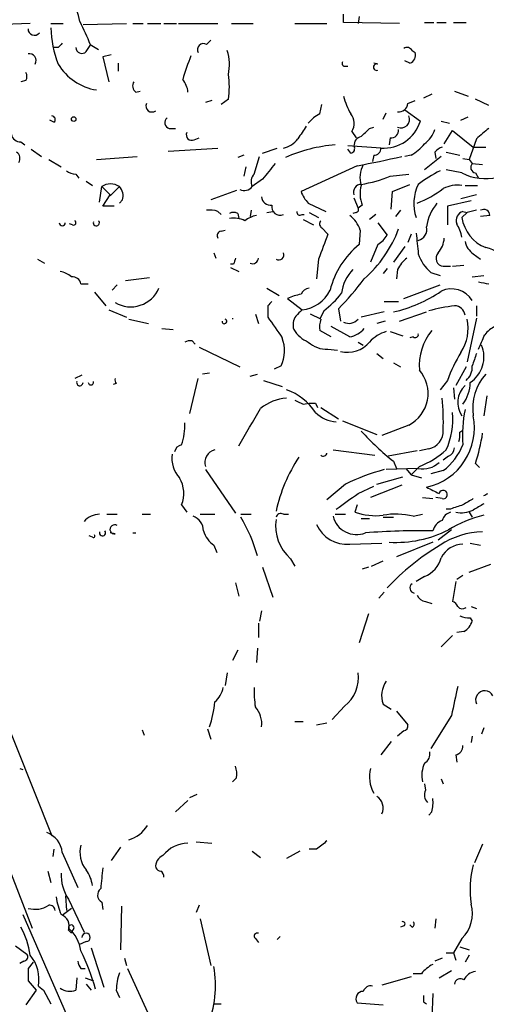
# Model space of a CAD drawing. Extents: x 8 to 923, y 33 to 915.
# Drawn here: x 550 to 588, y 603 to 683 of the extents above; entities that cross this region are included whole.
import ezdxf

# ---------------------------------------------------------------- set-up
doc = ezdxf.new("R2010")
doc.units = 0
doc.header["$MEASUREMENT"] = 0
doc.layers.add('MAIN', color=5, linetype='CONTINUOUS')

msp = doc.modelspace()

# ---------------------------------------------------------------- linework, layer by layer
at = {"layer": 'MAIN'}
for p, q in [((578.104, 683.4351), (578.0193, 682.8424)), ((551.2647, 682.8424), (549.148, 682.7578)), ((552.958, 682.8424), (553.974, 682.8424)), ((555.5827, 682.7578), (559.1387, 682.8424)), ((559.6467, 682.8424), (560.4933, 682.8424)), ((560.832, 682.8424), (561.9327, 682.8424)), ((562.1867, 682.8424), (563.2027, 682.8424)), ((563.372, 682.8424), (566.5893, 682.8424)), ((567.69, 682.8424), (569.468, 682.8424)), ((572.8547, 682.8424), (575.4793, 682.8424)), ((581.406, 682.8424), (576.834, 682.9271)), ((583.438, 682.9271), (584.2, 682.9271)), ((584.454, 682.9271), (585.216, 682.9271)), ((585.8087, 682.9271), (586.8247, 682.9271)), ((553.5507, 680.8951), (553.212, 680.8951)), ((555.8367, 680.5564), (556.1753, 681.0644)), ((556.1753, 681.1491), (556.8527, 680.7258)), ((565.9967, 681.4878), (565.658, 681.1491)), ((557.8687, 680.3024), (557.1913, 680.1331)), ((557.1913, 680.1331), (557.6993, 678.1011)), ((582.422, 680.6411), (582.676, 680.4718)), ((558.4613, 679.6251), (558.4613, 678.9478)), ((576.9187, 679.3711), (577.1727, 679.3711)), ((579.628, 679.5404), (579.2893, 679.6251)), ((582.2527, 679.6251), (581.8293, 679.7944)), ((550.926, 678.1858), (550.5027, 678.1011)), ((559.9007, 677.2544), (560.2393, 677.3391)), ((584.0307, 677.0851), (583.3533, 676.7464)), ((585.8933, 677.3391), (586.994, 676.9158)), ((566.0813, 676.5771), (565.5733, 676.4078)), ((567.436, 676.6618), (566.8433, 676.2384)), ((574.8867, 675.4764), (575.056, 676.2384)), ((582.0833, 676.3231), (582.676, 676.5771)), ((588.6873, 676.1538), (587.5867, 676.6618)), ((580.0513, 675.0531), (580.3053, 675.5611)), ((581.8293, 675.8151), (583.0993, 674.8838)), ((586.4013, 674.9684), (586.994, 675.2224)), ((553.212, 674.7991), (552.8733, 674.9684)), ((578.9507, 674.2911), (579.2893, 674.3758)), ((584.7927, 674.8838), (585.47, 674.7144)), ((562.61, 674.2911), (563.118, 674.2911)), ((564.642, 673.3598), (565.0653, 673.5291)), ((577.5113, 674.0371), (577.85, 673.5291)), ((580.644, 673.5291), (580.5593, 672.9364)), ((585.0467, 673.0211), (585.724, 674.1218)), ((585.724, 674.1218), (587.4173, 672.7671)), ((550.5027, 673.1904), (550.8413, 672.9364)), ((579.882, 672.6824), (577.1727, 672.8518)), ((587.6713, 673.4444), (587.0787, 671.7511)), ((587.4173, 672.7671), (588.4333, 672.7671)), ((551.3493, 672.5978), (552.196, 672.0051)), ((556.6833, 671.7511), (559.9853, 672.0051)), ((562.5253, 672.4284), (566.5893, 672.6824)), ((568.706, 672.0898), (568.198, 671.9204)), ((569.5527, 670.5658), (569.976, 672.0051)), ((570.23, 672.2591), (571.4153, 672.6824)), ((577.4267, 672.2591), (577.1727, 672.5978)), ((579.2893, 672.0898), (579.2047, 671.5818)), ((582.3373, 672.0898), (581.8293, 672.0051)), ((584.7927, 672.0051), (583.438, 670.9044)), ((584.2847, 672.3438), (584.3693, 671.8358)), ((585.216, 672.3438), (586.3167, 672.0898)), ((552.7887, 671.7511), (553.8047, 671.1584)), ((568.8753, 671.1584), (568.706, 670.3964)), ((577.9347, 671.2431), (573.3627, 669.1264)), ((586.5707, 671.8358), (587.0787, 671.7511)), ((587.0787, 671.7511), (587.3327, 671.4124)), ((587.3327, 671.4124), (588.1793, 671.3278)), ((554.99, 670.5658), (555.244, 670.2271)), ((580.644, 670.3964), (582.168, 670.5658)), ((586.486, 670.6504), (585.216, 670.9044)), ((587.5867, 670.6504), (587.8407, 670.2271)), ((555.8367, 669.9731), (556.3447, 669.6344)), ((556.9373, 668.2798), (557.1067, 669.5498)), ((557.784, 668.8724), (557.1067, 669.5498)), ((557.784, 668.7878), (558.546, 669.5498)), ((570.23, 670.1424), (569.3833, 669.5498)), ((580.8133, 669.1264), (582.2527, 669.7191)), ((586.74, 669.6344), (587.756, 669.6344)), ((557.1913, 667.9411), (557.784, 668.8724)), ((568.1133, 669.2111), (565.9967, 668.4491)), ((580.7287, 667.6871), (580.8133, 669.1264)), ((587.6713, 668.8724), (586.4013, 668.5338)), ((558.1227, 667.9411), (557.1913, 667.9411)), ((558.8, 668.4491), (558.546, 668.1951)), ((573.9553, 668.1951), (575.3947, 667.5178)), ((577.6807, 668.6184), (578.0193, 667.7718)), ((578.358, 668.0258), (578.0193, 667.7718)), ((587.248, 668.3644), (585.3007, 667.9411)), ((585.3007, 667.9411), (585.3007, 666.4171)), ((566.5893, 667.5178), (566.8433, 667.2638)), ((568.198, 667.3484), (568.2827, 666.9251)), ((569.2987, 667.6024), (569.214, 667.0944)), ((570.5687, 667.4331), (571.0767, 667.5178)), ((573.4473, 667.2638), (573.6167, 667.2638)), ((574.04, 667.4331), (574.802, 667.0098)), ((577.85, 667.4331), (577.596, 667.3484)), ((579.4587, 667.2638), (578.9507, 666.8404)), ((581.4907, 667.6024), (581.0673, 667.0944)), ((586.9093, 667.4331), (586.486, 667.0098)), ((586.5707, 667.5178), (586.9093, 667.4331)), ((587.6713, 667.6024), (586.9093, 667.4331)), ((588.772, 667.1791), (588.01, 667.0944)), ((554.736, 666.4171), (554.482, 666.5018)), ((573.532, 666.8404), (574.3787, 666.4171)), ((579.628, 666.5864), (580.39, 665.5704)), ((566.8433, 665.9091), (567.182, 665.9938)), ((575.056, 666.1631), (575.564, 665.6551)), ((578.1887, 665.9938), (578.104, 664.8084)), ((582.3373, 665.6551), (582.0833, 664.9778)), ((579.628, 664.8084), (579.0353, 663.3691)), ((566.2507, 664.1311), (566.42, 663.7078)), ((581.8293, 664.6391), (580.898, 663.3691)), ((587.4173, 664.0464), (588.01, 663.6231)), ((551.8573, 663.6231), (552.45, 663.2844)), ((567.8593, 663.1998), (567.6053, 663.1998)), ((574.802, 663.6231), (574.6327, 662.0144)), ((585.724, 663.0304), (586.6553, 663.1151)), ((567.6053, 662.9458), (568.2827, 662.6071)), ((580.39, 662.8611), (580.0513, 662.4378)), ((581.2367, 662.7764), (581.152, 662.0144)), ((583.946, 662.5224), (584.708, 662.2684)), ((584.962, 663.0304), (585.5547, 663.0304)), ((587.3327, 662.1838), (588.264, 662.2684)), ((555.4133, 661.5911), (556.006, 661.5911)), ((557.9533, 661.0831), (558.3767, 661.5064)), ((561.0013, 662.0991), (559.054, 661.8451)), ((581.7447, 660.4058), (584.708, 661.5064)), ((556.514, 660.9138), (557.4453, 659.8131)), ((570.5687, 661.2524), (571.5847, 660.6598)), ((572.262, 660.4058), (573.4473, 659.4744)), ((580.136, 660.1518), (581.3213, 660.1518)), ((557.6993, 659.4744), (559.1387, 658.8818)), ((569.6373, 659.1358), (569.8913, 658.3738)), ((570.6533, 659.8131), (570.6533, 658.8818)), ((574.9713, 658.7124), (574.1247, 659.1358)), ((575.2253, 659.3898), (574.8867, 658.7124)), ((576.4107, 659.5591), (576.58, 658.5431)), ((580.136, 659.3051), (578.2733, 658.8818)), ((581.406, 658.5431), (583.6073, 659.3051)), ((587.6713, 659.8131), (587.6713, 658.9664)), ((559.308, 658.7124), (560.9167, 658.3738)), ((580.2207, 658.5431), (579.5433, 658.3738)), ((587.6713, 658.7971), (586.9093, 655.2411)), ((562.0173, 657.9504), (562.9487, 657.8658)), ((575.818, 657.2731), (574.8867, 657.7811)), ((577.342, 657.2731), (575.818, 658.1198)), ((580.644, 657.6964), (581.66, 657.3578)), ((564.4727, 656.9344), (564.7267, 656.6804)), ((578.0193, 656.8498), (578.4427, 656.5958)), ((582.5067, 657.2731), (582.2527, 657.1884)), ((565.0653, 656.4264), (568.3673, 654.8178)), ((575.564, 656.2571), (576.326, 656.1724)), ((579.5433, 655.9184), (580.0513, 655.4951)), ((580.898, 655.1564), (581.4907, 654.8178)), ((565.912, 654.3098), (565.3193, 654.2251)), ((569.214, 654.0558), (569.8067, 654.2251)), ((571.754, 654.9024), (571.1613, 654.6484)), ((586.8247, 654.8178), (585.978, 653.2938)), ((555.498, 654.1404), (554.9053, 653.8864)), ((558.292, 653.4631), (558.038, 653.3784)), ((564.3033, 651.0078), (564.9807, 653.8864)), ((570.3147, 653.7171), (571.8387, 653.2091)), ((585.3007, 653.7171), (584.708, 652.9551)), ((585.8087, 653.1244), (585.8933, 652.1931)), ((573.532, 651.7698), (574.04, 651.8544)), ((574.548, 651.8544), (574.7173, 651.5158)), ((588.518, 652.4471), (588.264, 650.8384)), ((574.9713, 651.5158), (576.4107, 650.5844)), ((576.7493, 650.4151), (579.5433, 649.3144)), ((582.168, 650.0764), (579.9667, 649.2298)), ((586.3167, 649.4838), (586.5707, 649.6531)), ((575.9873, 648.0444), (579.374, 647.6211)), ((582.8453, 647.9598), (580.4747, 647.5364)), ((583.7767, 648.1291), (583.0147, 647.9598)), ((580.898, 647.1131), (581.152, 646.5204)), ((585.3853, 647.5364), (584.962, 647.1978)), ((565.5733, 646.4358), (568.0287, 642.8798)), ((582.93, 646.5204), (580.3053, 646.4358)), ((581.914, 646.5204), (582.3373, 646.0124)), ((583.0147, 646.6898), (582.3373, 646.0124)), ((584.962, 646.3511), (583.946, 646.0971)), ((587.5867, 646.9438), (587.9253, 646.6051)), ((579.5433, 645.2504), (581.66, 645.8431)), ((582.3373, 646.0124), (583.184, 645.7584)), ((577.0033, 645.2504), (575.4793, 643.9804)), ((578.0193, 644.4884), (579.2893, 645.0811)), ((581.5753, 645.1658), (579.0353, 644.1498)), ((583.2687, 644.1498), (584.1153, 644.0651)), ((584.8773, 644.0651), (584.3693, 644.1498)), ((563.626, 643.5571), (564.0493, 642.9644)), ((577.9347, 643.5571), (577.7653, 642.9644)), ((585.5547, 643.2184), (585.216, 643.2184)), ((557.53, 642.7951), (558.3767, 642.7951)), ((560.4087, 642.7951), (561.086, 642.7951)), ((565.15, 642.7951), (566.3353, 642.7951)), ((568.452, 642.7951), (569.2987, 642.7951)), ((571.9233, 642.7951), (572.3467, 642.7951)), ((576.1567, 642.7951), (577.0033, 642.7951)), ((578.2733, 642.4564), (578.9507, 642.4564)), ((580.0513, 642.5411), (580.898, 642.5411)), ((582.5067, 642.6258), (583.2687, 642.7951)), ((587.0787, 642.9644), (587.3327, 642.5411)), ((585.6393, 641.5251), (584.5387, 640.6784)), ((556.3447, 640.9324), (556.0907, 641.0171)), ((558.2073, 641.1864), (557.784, 641.2711)), ((559.6467, 641.2711), (559.9007, 641.2711)), ((566.2507, 640.2551), (566.5047, 639.6624)), ((577.342, 640.3398), (579.9667, 640.4244)), ((584.1153, 640.5091), (581.152, 639.3238)), ((587.1633, 640.4244), (588.01, 640.2551)), ((572.516, 639.1544), (572.8547, 638.5618)), ((579.12, 638.5618), (580.0513, 638.9851)), ((570.23, 638.4771), (571.0767, 636.0218)), ((578.866, 638.4771), (578.358, 638.3078)), ((587.0787, 638.0538), (588.8567, 638.7311)), ((583.438, 637.7151), (582.7607, 637.2918)), ((586.5707, 637.7998), (586.0627, 637.4611)), ((568.0287, 637.2071), (568.2827, 636.1064)), ((585.978, 637.2918), (585.724, 635.6831)), ((580.136, 636.4451), (579.7127, 635.9371)), ((583.5227, 635.6831), (584.0307, 635.5138)), ((587.248, 635.2598), (587.6713, 635.0904)), ((570.1453, 634.9211), (569.976, 634.0744)), ((578.866, 634.6671), (578.104, 632.2964)), ((587.1633, 634.3284), (587.3327, 634.0744)), ((569.8913, 633.9051), (569.8913, 632.7198)), ((585.724, 632.8891), (584.7927, 631.9578)), ((586.6553, 633.2278), (586.0627, 633.1431)), ((569.8067, 631.8731), (569.722, 630.6878)), ((568.198, 631.7038), (567.7747, 630.8571)), ((547.7933, 629.6718), (553.0427, 616.5484)), ((567.3513, 629.8411), (567.182, 628.8251)), ((576.9187, 627.1318), (575.9027, 626.0311)), ((580.0513, 627.3011), (580.7287, 626.8778)), ((581.152, 626.7084), (582.0833, 625.6078)), ((585.6393, 626.3698), (583.946, 623.6604)), ((572.8547, 625.8618), (573.532, 625.8618)), ((574.6327, 625.6078), (575.4793, 625.7771)), ((588.264, 625.3538), (588.0947, 624.8458)), ((560.4087, 625.1844), (560.578, 624.7611)), ((565.7427, 625.2691), (565.9967, 624.4224)), ((581.7447, 625.0998), (581.2367, 624.6764)), ((587.3327, 624.6764), (587.248, 624.1684)), ((580.7287, 624.2531), (579.882, 623.1524)), ((545.9307, 623.1524), (551.434, 609.0131)), ((585.978, 623.1524), (586.0627, 622.5598)), ((550.418, 622.0518), (550.672, 621.9671)), ((568.1133, 621.2898), (567.7747, 620.9511)), ((583.438, 620.7818), (583.5227, 620.2738)), ((584.7927, 621.2051), (584.962, 620.7818)), ((564.3033, 619.6811), (564.896, 619.9351)), ((563.118, 618.4958), (564.134, 619.4271)), ((584.0307, 618.4958), (583.7767, 618.2418)), ((564.8113, 616.0404), (566.0813, 615.9558)), ((588.1793, 615.8711), (587.502, 614.3471)), ((553.212, 615.4478), (553.1273, 614.8551)), ((553.8893, 615.1938), (555.1593, 612.3151)), ((558.6307, 615.6171), (557.8687, 614.5164)), ((569.3833, 615.2784), (570.0607, 614.7704)), ((573.278, 615.2784), (572.1773, 614.6858)), ((574.6327, 615.4478), (574.04, 615.4478)), ((552.704, 613.6698), (552.958, 612.7384)), ((554.1433, 611.6378), (554.228, 610.4524)), ((554.3973, 611.3838), (555.6673, 608.6744)), ((557.1067, 611.1298), (557.1913, 610.5371)), ((565.0653, 610.8758), (564.8113, 610.2831)), ((550.672, 610.1138), (558.3767, 592.5031)), ((554.6513, 610.6218), (553.8893, 610.0291)), ((558.7153, 610.7911), (558.6307, 607.2351)), ((565.15, 609.7751), (565.9967, 605.9651)), ((582.422, 609.0978), (582.2527, 609.2671)), ((584.3693, 609.7751), (584.2847, 609.0131)), ((554.3973, 608.8438), (554.6513, 608.5898)), ((554.736, 608.8438), (554.6513, 608.5898)), ((581.7447, 609.1824), (581.4907, 609.0978)), ((555.8367, 607.9124), (555.244, 607.6584)), ((569.6373, 608.1664), (569.8913, 607.8278)), ((571.6693, 608.3358), (571.4153, 608.0818)), ((586.486, 608.1664), (585.8087, 606.9811)), ((550.0793, 607.5738), (551.0107, 606.8964)), ((556.26, 607.4044), (557.276, 604.1871)), ((585.216, 606.9811), (585.8087, 606.9811)), ((585.8087, 606.9811), (585.978, 606.3884)), ((586.3167, 607.4891), (587.0787, 607.2351)), ((587.0787, 606.8118), (586.74, 606.2191)), ((550.7567, 606.3038), (550.418, 606.1344)), ((551.5187, 606.2191), (551.0953, 605.7111)), ((558.9693, 606.5578), (559.1387, 605.9651)), ((584.8773, 606.5578), (584.2847, 606.3038)), ((555.4133, 605.7111), (555.752, 605.7111)), ((559.2233, 605.7111), (560.832, 602.1551)), ((583.184, 605.2878), (582.5067, 605.2878)), ((584.6233, 604.9491), (585.6393, 605.5418)), ((551.0953, 604.6951), (551.7727, 603.9331)), ((555.0747, 604.9491), (554.99, 603.9331)), ((555.752, 604.9491), (556.4293, 604.6951)), ((555.8367, 604.4411), (556.26, 603.9331)), ((582.3373, 605.0338), (579.9667, 604.3564)), ((551.7727, 603.9331), (550.926, 602.7478)), ((551.942, 604.2718), (552.3653, 603.9331)), ((552.3653, 603.9331), (552.958, 602.8324)), ((558.292, 603.9331), (558.546, 603.3404)), ((584.1153, 603.6791), (584.0307, 601.6471)), ((566.2507, 602.8324), (566.8433, 602.8324)), ((577.9347, 602.9171), (580.0513, 602.7478)), ((583.3533, 603.0018), (583.6073, 602.8324))]:
    msp.add_line(p, q, dxfattribs=at)
msp.add_circle((554.8206, 675.0531), 0.1893, dxfattribs=at)
for centre, radius, start, end in [((552.3439, 682.5812), 3.0157, 8.209097, 47.085495), ((407.534, 683.2658), 169.3003, 359.885375, 0.114591), ((551.6201, 682.4124), 0.5248, 179.268558, 320.767424), ((561.6164, 682.6946), 8.6605, 181.262389, 201.358649), ((1021.4473, 893.7397), 511.5396, 204.327285, 204.556458), ((638.3824, 596.427), 119.7133, 134.893835, 135.123052), ((555.4847, 680.9041), 0.4948, 181.042258, 315.352106), ((565.4181, 680.7117), 0.4989, 61.256631, 208.743369), ((582.0108, 680.4355), 0.4597, 26.565051, 125.366724), ((551.1771, 679.8136), 0.5793, 331.864686, 98.117514), ((590.2932, 670.1166), 27.8049, 158.697726, 162.947357), ((563.7764, 679.5101), 3.7495, 347.425613, 17.555938), ((582.041, 680.2601), 0.6694, 288.437656, 18.437656), ((557.3919, 681.8491), 4.4816, 211.007388, 260.902755), ((576.9186, 679.5828), 0.2116, 143.124688, 270.027065), ((579.5433, 679.2864), 0.2678, 71.558284, 288.441716), ((550.2913, 678.5245), 0.7194, 331.913927, 28.079046), ((561.3847, 677.6778), 6.136, 350.469059, 9.530941), ((560.2203, 677.7586), 0.597, 144.992255, 237.630393), ((562.3989, 677.1277), 1.7397, 4.176424, 41.0589), ((582.1667, 678.2699), 5.5019, 194.247646, 210.512801), ((561.2054, 676.1259), 0.4987, 156.709394, 307.538475), ((581.3497, 676.3724), 0.7353, 261.160239, 356.155342), ((553.0366, 675.0229), 0.2843, 308.087058, 88.770406), ((562.737, 674.7568), 0.4827, 127.87186, 254.745922), ((576.3269, 672.7658), 3.0695, 117.982668, 140.592127), ((576.4222, 674.6952), 1.2725, 328.857093, 37.872219), ((581.5117, 675.0321), 0.7116, 247.265551, 22.734449), ((827.4587, 504.6198), 305.2797, 146.196642, 146.425815), ((580.1045, 675.809), 3.1345, 265.92949, 342.832225), ((550.4673, 673.9311), 0.7415, 191.51299, 272.736234), ((564.4472, 673.7577), 0.443, 153.926622, 296.084995), ((578.4216, 672.887), 0.7417, 101.532613, 182.720065), ((409.2995, 843.2899), 239.4622, 314.881179, 315.110379), ((580.7287, 674.1217), 0.5986, 261.865837, 8.134163), ((582.0826, 674.8844), 2.3041, 306.032858, 342.887033), ((799.8685, 419.8508), 330.662, 129.692107, 129.921274), ((571.5249, 674.6053), 1.9637, 281.70533, 323.759182), ((577.0953, 660.5461), 12.4258, 94.332042, 113.740665), ((577.3561, 672.6401), 0.3875, 280.497939, 33.11188), ((580.0942, 675.8571), 4.3845, 300.770125, 319.697495), ((585.2166, 671.6657), 1.1525, 107.122101, 143.958372), ((549.8446, 671.8397), 0.5968, 324.96787, 57.641471), ((568.9544, 723.2261), 52.753, 279.801367, 283.841996), ((579.3036, 672.6682), 0.5786, 268.583744, 1.406357), ((888.2377, 416.7776), 406.5988, 141.225596, 141.454779), ((580.2935, 670.2875), 2.1231, 150.660475, 197.915233), ((587.6571, 671.0972), 0.4523, 135.824085, 261.045813), ((555.074, 672.0879), 1.5244, 236.291169, 266.841227), ((570.1665, 669.9413), 0.8756, 134.504926, 206.559198), ((576.7485, 679.5439), 9.9424, 278.821872, 293.066927), ((588.7396, 662.3211), 9.4065, 115.378654, 128.142311), ((588.3774, 674.3242), 4.1321, 242.759015, 283.8237), ((557.8263, 668.3641), 1.387, 58.742952, 121.253517), ((557.7555, 668.7877), 1.098, 342.038641, 43.952068), ((568.7272, 670.0151), 0.8043, 243.41902, 324.65609), ((578.2793, 669.0842), 0.635, 90.541447, 199.485083), ((580.6214, 668.9515), 2.4454, 163.783938, 202.243898), ((586.0187, 668.1662), 3.4571, 153.308206, 199.541895), ((586.1471, 666.9687), 2.6871, 82.754651, 116.169322), ((570.8791, 668.7525), 0.7355, 183.851386, 278.830866), ((575.8339, 670.0446), 2.6363, 200.383071, 224.552782), ((579.7068, 676.2825), 8.675, 291.209879, 307.285336), ((571.6448, 667.8735), 0.6703, 166.867642, 294.550068), ((587.6079, 665.666), 4.0427, 141.274011, 171.725586), ((565.9121, 665.2317), 2.3843, 73.499393, 96.117808), ((567.8593, 666.7137), 0.7194, 61.913927, 118.079046), ((570.2081, 664.8735), 2.3563, 101.905565, 126.980293), ((573.2779, 667.4613), 0.2601, 167.454468, 310.620402), ((575.8196, 665.1965), 2.4997, 18.600212, 52.480042), ((577.85, 667.6448), 0.2116, 270, 36.875312), ((586.8388, 666.7488), 0.8145, 109.220322, 197.654086), ((588.264, 667.1622), 0.5082, 1.905397, 119.985395), ((553.8894, 666.5864), 0.2434, 180, 0), ((554.8206, 666.5865), 0.1893, 243.462013, 63.421413), ((556.6664, 666.5865), 0.2517, 160.363017, 42.262972), ((567.9017, 664.9354), 2.0259, 63.971235, 100.840128), ((575.2832, 666.498), 0.4047, 140.42467, 235.846582), ((583.3388, 664.8225), 3.1999, 10.417271, 31.654071), ((589.605, 667.4835), 3.1548, 188.635836, 248.197579), ((566.9139, 665.5281), 0.3875, 100.497939, 213.11188), ((1083.1826, 474.1393), 542.5449, 159.329368, 159.558551), ((571.8275, 669.613), 10.1304, 311.40311, 339.579392), ((578.3143, 666.8841), 2.4565, 302.329512, 327.670488), ((1006.1925, 707.2178), 425.4585, 185.594659, 185.823843), ((582.6944, 666.0508), 0.9339, 284.612098, 12.177455), ((582.5069, 659.3895), 6.9821, 129.094138, 165.962164), ((583.1322, 665.4354), 1.9182, 317.159088, 356.443229), ((588.3486, 665.401), 1.6439, 191.886863, 235.491118), ((571.5544, 663.9618), 0.4059, 236.556575, 24.651903), ((586.3591, 665.2318), 3.6282, 199.069673, 228.310462), ((585.035, 663.6902), 0.6639, 138.382946, 263.686497), ((587.3134, 660.0674), 4.6246, 17.029495, 75.985992), ((694.9439, 621.1038), 133.8752, 161.443679, 161.672862), ((569.4078, 663.7279), 0.4839, 246.395703, 357.619478), ((583.9473, 661.3362), 3.0695, 129.407873, 152.017332), ((553.2339, 660.3015), 2.3563, 53.019707, 78.094435), ((580.1462, 660.3604), 3.5129, 136.547908, 172.332605), ((554.6867, 661.4431), 0.7415, 11.51299, 92.736234), ((560.8172, 675.1415), 22.0447, 315.0204, 323.453377), ((630.5899, 873.3304), 215.8457, 258.576788, 258.805966), ((559.4718, 662.2002), 2.4798, 239.340571, 337.529253), ((574.0755, 656.4689), 4.3345, 99.465147, 114.732765), ((574.1185, 660.4423), 0.8139, 95.534773, 158.212969), ((573.1514, 662.3235), 2.8644, 275.929331, 334.339374), ((569.8479, 666.207), 8.6828, 308.266339, 321.729436), ((578.4742, 670.2057), 11.1668, 282.536043, 304.459821), ((585.6394, 659.2065), 1.9819, 31.30883, 115.291447), ((655.4976, 575.3075), 119.7487, 134.885409, 135.114591), ((700.1932, 532.2205), 179.6053, 134.885409, 135.114591), ((587.8386, 644.5827), 15.3541, 97.278683, 105.340082), ((585.8664, 658.9318), 0.8817, 7.776287, 88.251699), ((567.1166, 658.5354), 0.1887, 177.662075, 69.721156), ((568.0936, 658.7547), 0.3217, 172.426541, 187.555804), ((994.5956, 954.3848), 516.7679, 214.877881, 215.107064), ((573.9558, 658.2467), 1.2455, 144.70083, 197.80794), ((577.2574, 658.0352), 2.3843, 163.499393, 186.117808), ((577.2471, 659.4234), 1.0497, 246.825061, 317.362806), ((583.4951, 657.9503), 3.4982, 326.177289, 12.582991), ((574.9843, 659.2497), 2.6112, 212.004685, 246.791902), ((576.9646, 659.3094), 2.071, 280.49984, 318.98819), ((581.0449, 655.006), 2.7902, 105.371103, 138.638287), ((582.6761, 657.4706), 0.2601, 229.379598, 12.545532), ((587.5868, 654.889), 4.5837, 140.87928, 184.068428), ((291.7727, 783.8485), 322.3908, 336.686228, 336.915413), ((590.1269, 656.0878), 2.2354, 114.629778, 142.700518), ((564.3032, 656.0032), 0.9465, 79.683783, 116.559637), ((568.7931, 656.1567), 3.2156, 337.041455, 18.713861), ((575.5045, 658.5751), 2.3188, 228.078356, 271.470384), ((577.1685, 658.3256), 2.3139, 255.26589, 320.372604), ((598.6596, 648.6934), 14.2723, 149.192115, 159.390908), ((585.7708, 655.6396), 2.5129, 303.651493, 22.365377), ((841.5018, 570.7605), 267.7346, 161.45385, 161.683033), ((580.8235, 652.6537), 2.9069, 297.549697, 41.079123), ((585.9357, 654.7996), 1.4008, 309.394452, 4.208596), ((591.4761, 651.4665), 4.1071, 137.804574, 188.796754), ((555.3209, 653.5433), 0.2618, 160.104765, 0.984743), ((556.2237, 653.5598), 0.218, 183.15505, 19.44878), ((558.6732, 653.7595), 0.4829, 164.763614, 217.866658), ((584.0726, 653.5902), 3.091, 323.918659, 359.214033), ((570.5686, 648.4678), 4.7669, 33.406715, 70.27721), ((588.0064, 651.922), 1.867, 132.712165, 215.477745), ((572.4812, 648.4492), 3.8406, 94.53841, 129.067301), ((657.8533, 821.284), 189.3281, 243.323754, 243.55291), ((574.294, 778.8543), 127.0002, 269.885409, 270.114592), ((565.2576, 650.3309), 19.7161, 358.029893, 5.667016), ((-192.85, 1094.4197), 882.1971, 329.628978, 329.8581543), ((576.4451, 653.0457), 2.7229, 225.836223, 265.707647), ((579.5747, 650.5509), 6.1731, 336.043825, 5.032417), ((596.7244, 649.3149), 10.189, 168.499169, 184.769012), ((559.3875, 649.9804), 4.5003, 340.359964, 3.38089), ((582.5268, 649.8644), 4.9865, 282.514475, 11.263738), ((598.0164, 668.0431), 27.0389, 223.099124, 230.720672), ((583.4802, 649.5826), 1.4835, 281.529601, 2.723923), ((584.7485, 649.2724), 1.5824, 339.637627, 7.677432), ((572.7494, 651.824), 15.6193, 341.793226, 351.06868), ((563.7956, 647.7055), 0.7809, 102.543132, 167.456868), ((566.5565, 647.0284), 1.0399, 102.282566, 199.002974), ((580.3886, 653.4233), 7.2275, 291.306042, 311.907016), ((581.8865, 650.3581), 5.0512, 307.507386, 338.023554), ((585.0829, 648.2924), 0.8142, 291.80141, 354.460259), ((565.1077, 647.3248), 2.2758, 170.362602, 223.493782), ((583.8476, 640.3491), 12.8048, 146.310553, 167.827333), ((575.183, 647.8328), 0.2993, 225, 351.856362), ((583.2832, 648.4193), 1.9314, 259.463258, 313.93435), ((584.7041, 629.6315), 17.4141, 105.207851, 116.245311), ((561.3403, 644.4885), 2.4682, 337.829593, 30.964951), ((711.1252, 898.7622), 284.0033, 243.320366, 243.549531), ((584.9563, 644.4003), 0.3445, 256.738522, 165.181087), ((259.6472, 1088.3296), 546.2196, 305.423089, 305.652284), ((713.9939, 432.1613), 246.8296, 120.851159, 121.080342), ((546.1034, 729.0887), 94.6752, 296.443694, 296.672849), ((670.7351, 389.3955), 267.7345, 108.322042, 108.551232), ((586.4375, 645.2595), 2.3406, 258.678546, 294.746418), ((714.8383, 431.7167), 246.8467, 120.848166, 121.077353), ((556.9628, 641.0835), 1.7118, 90.853549, 139.183419), ((564.1658, 641.4511), 1.2382, 359.504887, 71.567978), ((557.637, 636.005), 12.6366, 15.624275, 31.14688), ((574.847, 641.8402), 3.5563, 171.403033, 229.045358), ((571.7116, 642.4706), 0.3874, 56.880041, 169.51391), ((577.888, 643.0884), 1.9562, 193.678922, 291.722002), ((579.459, 647.7935), 5.1175, 250.672809, 276.646326), ((581.079, 636.8629), 5.9371, 76.085701, 99.967953), ((585.2512, 641.1844), 1.1644, 108.730606, 167.299334), ((585.8509, 641.9907), 1.0178, 106.919786, 163.067804), ((590.9707, 632.0484), 11.0002, 104.244431, 120.514348), ((557.1744, 641.2711), 0.2517, 160.341584, 42.262972), ((558.1566, 641.559), 0.376, 54.166465, 277.748696), ((567.6061, 642.1184), 2.3041, 197.112967, 233.967142), ((577.1272, 643.0639), 2.7326, 204.09342, 274.508543), ((583.2246, 580.8636), 60.5833, 89.157604, 94.366522), ((581.1095, 649.8656), 9.3726, 266.634652, 297.142178), ((556.4294, 641.0171), 0.1197, 225, 45.033843), ((588.2781, 635.02), 6.3366, 90.893394, 124.292208), ((594.4014, 623.7761), 19.1186, 120.465211, 137.127434), ((586.5881, 638.3253), 2.0146, 90.494873, 153.025391), ((582.58, 639.8418), 2.2933, 291.971216, 344.763288), ((582.6655, 636.7767), 0.4228, 125.159639, 259.893907), ((583.6013, 636.4935), 0.8142, 201.80141, 264.460259), ((585.4279, 634.9637), 0.778, 22.371722, 67.628278), ((586.5284, 635.5563), 0.4829, 217.883309, 307.85729), ((587.2056, 636.7398), 2.4118, 248.372845, 268.995039), ((585.9362, 634.4975), 1.4592, 299.525231, 343.144676), ((575.0851, 629.4549), 2.9595, 308.283685, 7.498181), ((564.9763, 629.0333), 2.0711, 311.008179, 349.497944), ((576.8421, 628.2326), 7.3017, 176.677314, 189.343898), ((582.0416, 627.9784), 2.1024, 145.678017, 198.793463), ((1178.553, 500.553), 606.1159, 167.7903213, 168.0195004), ((588.3487, 627.6398), 0.7439, 26.561606, 206.568496), ((556.3085, 628.4991), 10.0794, 342.32257, 354.142232), ((568.1618, 625.6966), 2.0002, 352.583288, 42.467336), ((581.6347, 625.54), 0.4537, 284.030118, 8.594459), ((585.8298, 623.8792), 0.7417, 281.525044, 2.720065), ((583.0289, 623.2229), 0.8524, 298.681808, 12.43184), ((565.7421, 621.5439), 2.3848, 353.883473, 16.497195), ((585.6395, 621.4591), 2.4246, 155.22651, 192.094097), ((581.7866, 621.3638), 2.836, 165.960327, 208.288304), ((578.9152, 618.7991), 1.1528, 335.793782, 56.986758), ((584.3055, 619.8821), 0.8753, 153.417385, 225.499902), ((581.322, 619.2576), 2.8138, 344.291791, 6.915638), ((558.5608, 618.7429), 2.641, 286.434717, 329.313802), ((551.9864, 614.9971), 1.913, 5.901621, 70.680413), ((557.562, 615.174), 2.2343, 164.091942, 219.448007), ((564.2473, 613.1892), 2.7689, 92.345112, 140.784991), ((744.3711, 404.1488), 271.0321, 128.546032, 128.775228), ((562.5172, 614.0167), 1.0122, 114.217679, 185.266178), ((594.9115, 612.1703), 7.7584, 165.004029, 188.971705), ((557.18, 613.3042), 3.381, 176.673245, 214.610376), ((553.8335, 612.2165), 2.5255, 6.0894, 37.51423), ((980.4588, 570.7519), 425.4635, 174.176158, 174.40534), ((561.9748, 614.2199), 0.5517, 212.460041, 265.623597), ((561.6358, 613.2039), 0.5525, 355.629927, 57.492218), ((557.4311, 611.7083), 0.6633, 128.081055, 240.71801), ((551.6614, 612.6194), 2.0763, 254.177797, 302.884119), ((552.8611, 610.4462), 0.4357, 0.81545, 99.566103), ((558.6956, 612.3345), 5.3714, 188.364676, 204.420296), ((584.5383, 610.1985), 2.8148, 313.785105, 15.704658), ((553.4545, 609.1772), 0.9999, 340.525006, 69.498948), ((554.6231, 609.0413), 0.2276, 299.754253, 187.11877), ((581.6599, 609.3517), 0.1894, 296.605648, 116.537987), ((582.3586, 609.3306), 0.2413, 285.234291, 52.137512), ((544.5305, 605.8371), 6.8044, 8.235729, 28.633645), ((552.3776, 606.703), 3.0685, 8.383871, 48.837085), ((555.8367, 608.2511), 0.3387, 270, 180), ((569.7947, 608.3599), 0.2494, 67.208697, 230.873829), ((550.6862, 606.6847), 0.3874, 280.48609, 33.119959), ((548.8711, 604.8132), 3.1183, 350.001493, 39.861092), ((540.6914, 599.789), 16.4598, 14.887199, 26.566452), ((556.1162, 606.3631), 0.9587, 183.546139, 222.848561), ((585.5544, 603.3409), 3.0674, 117.979423, 140.602432), ((805.0951, 605.2031), 254.0003, 179.885409, 180.114592), ((563.7448, 603.7129), 5.4572, 162.296486, 177.687485), ((557.1693, 604.3383), 9.2114, 338.550072, 9.637388), ((587.6856, 604.3421), 1.1194, 95.068844, 156.982869), ((586.359, 604.4199), 0.4662, 50.535911, 177.393531), ((554.5284, 605.3182), 1.46, 236.37959, 288.431226), ((578.4376, 603.247), 0.6014, 89.514131, 213.264684), ((579.0454, 603.6611), 0.6311, 75.380272, 162.736416), ((710.3532, 603.2558), 127.0002, 179.885409, 180.114592)]:
    msp.add_arc(centre, radius, start, end, dxfattribs=at)

doc.saveas('drawing.dxf')
